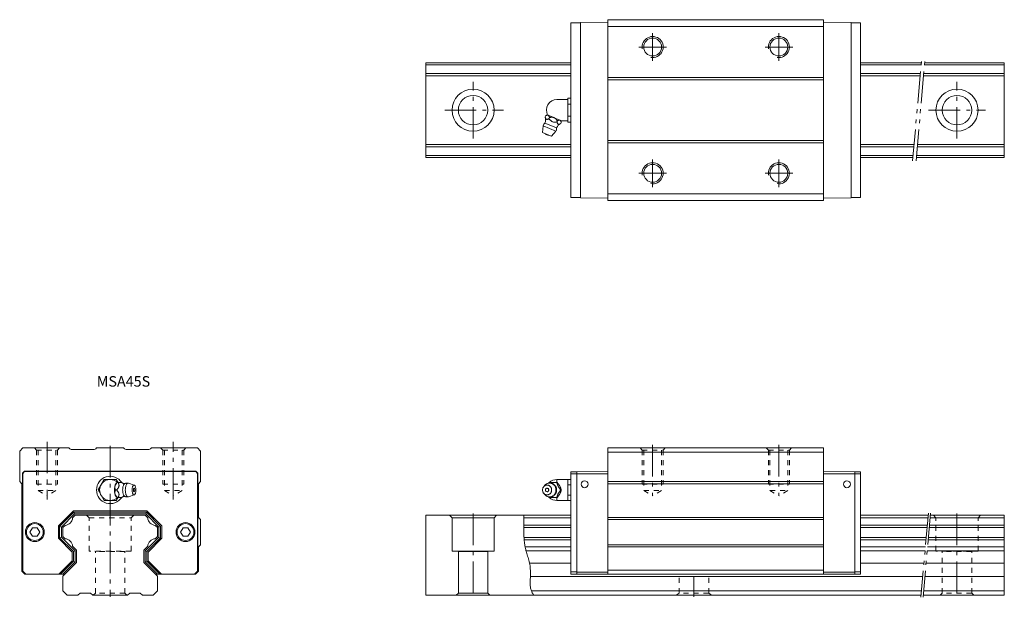
# Model space of a CAD drawing. Units: inches. Extents: x -43 to 425, y 5 to 279.
import ezdxf

# ---------------------------------------------------------------- set-up
doc = ezdxf.new("R2010")
doc.units = ezdxf.units.IN
for name, pattern in [('CENTER', [22.8, 15, -3, 1.8, -3]), ('DASHED', [4.8, 2.4, -2.4]), ('PHANTOM', [27.6, 15, -3, 1.8, -3, 1.8, -3])]:
    doc.linetypes.add(name, pattern=pattern)
doc.layers.add('Unnamed [1]', color=7, linetype='Continuous', lineweight=0)
doc.styles.add('CK_TEXT_STYLE_0035', font='txt', dxfattribs={"width": 0.5, "height": 5})

msp = doc.modelspace()

# ---------------------------------------------------------------- linework, layer by layer
at = {"layer": 'Unnamed [1]', "color": 4, "linetype": 'Continuous', "lineweight": 0}
for p, q in [((223.51, 277.88), (219.01, 277.88)), ((219.01, 194.88), (219.01, 277.88)), ((236.61, 278.16), (223.51, 278.02)), ((223.51, 194.74), (223.51, 278.02)), ((339.11, 279.38), (236.61, 279.38)), ((236.61, 193.38), (236.61, 279.38)), ((339.11, 276.17), (236.61, 276.17)), ((339.11, 193.38), (339.11, 279.38)), ((339.11, 278.16), (352.21, 278.02)), ((352.21, 194.74), (352.21, 278.02)), ((352.21, 277.88), (356.71, 277.88)), ((356.71, 194.88), (356.71, 277.88)), ((150, 258.88), (150, 213.88)), ((150, 258.88), (219.01, 258.88)), ((150, 257.91), (219.01, 257.91)), ((356.71, 258.88), (385.52, 258.88)), ((356.71, 257.91), (385.44, 257.91)), ((387.04, 257.91), (425, 257.91)), ((387.13, 258.88), (425, 258.88)), ((425, 258.88), (425, 213.88)), ((150, 253.74), (219.01, 253.74)), ((150, 252.77), (219.01, 252.77)), ((356.71, 253.74), (385.07, 253.74)), ((356.71, 252.77), (384.99, 252.77)), ((386.59, 252.77), (425, 252.77)), ((386.68, 253.74), (425, 253.74)), ((339.11, 251.93), (236.61, 251.93)), ((339.11, 250.81), (236.61, 250.81)), ((217.52, 241.38, 0), (212.36, 241.38, 0)), ((217.52, 242.15), (219.01, 242.15)), ((217.52, 242.15), (217.52, 230.61)), ((217.52, 239.27), (219.01, 239.27)), ((219.01, 242.15), (219.01, 230.61)), ((208.13, 234, -0.2), (207.73, 234.17, -0.2)), ((208.13, 234, -0.2), (208.21, 233.97, -0.2)), ((206.67, 230.28, -0.2), (209.44, 229.13, -0.2)), ((206.72, 233.13, -0.2), (206.95, 233.68, -0.2)), ((210.89, 232.86, -0.2), (208.21, 233.97, -0.2)), ((208.59, 232.36, -0.2), (208.82, 232.91, -0.2)), ((210.89, 232.86, -0.2), (211.04, 232.8, -0.2)), ((213.73, 231.68, -0.2), (211.04, 232.8, -0.2)), ((212.32, 230.81, -0.2), (212.55, 231.36, -0.2)), ((213.73, 231.68, -0.2), (213.81, 231.65, -0.2)), ((214.2, 231.49, -0.2), (213.81, 231.65, -0.2)), ((214.19, 230.04, -0.2), (214.42, 230.59, -0.2)), ((217.52, 231.38, 0), (214.22, 231.38, 0)), ((217.52, 233.49), (219.01, 233.49)), ((217.52, 230.61), (219.01, 230.61)), ((205.51, 225.78, -0.2), (205.82, 229.01, -0.2)), ((205.51, 225.78, -0.2), (207.68, 224.88, -0.2)), ((205.82, 229.01, -0.2), (208.86, 227.75, -0.2)), ((207.68, 224.88, -0.2), (209.85, 223.98, -0.2)), ((208.86, 227.75, -0.2), (211.91, 226.48, -0.2)), ((209.44, 229.13, -0.2), (212.21, 227.99, -0.2)), ((211.91, 226.48, -0.2), (209.85, 223.98, -0.2)), ((150, 219.99), (219.01, 219.99)), ((339.11, 221.95), (236.61, 221.95)), ((339.11, 220.83), (236.61, 220.83)), ((356.71, 219.99), (382.12, 219.99)), ((383.72, 219.99), (425, 219.99)), ((150, 219.02), (219.01, 219.02)), ((356.71, 219.02), (382.03, 219.02)), ((383.64, 219.02), (425, 219.02)), ((150, 214.85), (219.01, 214.85)), ((150, 213.88), (219.01, 213.88)), ((356.71, 214.85), (381.67, 214.85)), ((356.71, 213.88), (381.58, 213.88)), ((383.19, 213.88), (425, 213.88)), ((383.27, 214.85), (425, 214.85)), ((339.11, 196.59), (236.61, 196.59)), ((223.51, 194.88), (219.01, 194.88)), ((236.61, 194.6), (223.51, 194.74)), ((339.11, 193.38), (236.61, 193.38)), ((339.11, 194.6), (352.21, 194.74)), ((352.21, 194.88), (356.71, 194.88)), ((-43, 74.38), (-41.5, 75.88)), ((-41.5, 75.88), (-19.58, 75.88)), ((-19.58, 75.88), (-19.17, 75.47)), ((-18.46, 75.18), (-7.54, 75.18)), ((-6.42, 75.88), (-6.83, 75.47)), ((6.42, 75.88), (-6.42, 75.88)), ((6.42, 75.88), (6.83, 75.47)), ((18.46, 75.18), (7.54, 75.18)), ((19.58, 75.88), (19.17, 75.47)), ((41.5, 75.88), (19.58, 75.88)), ((43, 74.38), (41.5, 75.88)), ((339.11, 75.88), (236.61, 75.88)), ((236.61, 75.88), (236.61, 15.88)), ((339.11, 75.88), (339.11, 15.88)), ((-43, 74.38), (-43, 59.88)), ((43, 74.38), (43, 59.88)), ((339.11, 73.88), (236.61, 73.88)), ((-41.73, 63.85), (-40.77, 64.81)), ((-41.73, 63.85), (-41.73, 17.21)), ((-41.55, 63.78), (-40.7, 64.63)), ((-41.55, 63.78), (-41.55, 17.28)), ((-40.77, 64.81), (40.77, 64.81)), ((-40.7, 64.63), (40.7, 64.63)), ((-2.89, 60.87, -10.15), (-5.77, 55.88, -10.15)), ((2.9, 60.87, -10.16), (-2.89, 60.87, -10.16)), ((3.76, 59.37, -9.81), (2.9, 60.87, -10.16)), ((40.7, 64.63), (41.55, 63.78)), ((40.77, 64.81), (41.73, 63.85)), ((41.55, 63.78), (41.55, 17.28)), ((41.73, 63.85), (41.73, 17.21)), ((219.01, 60.88), (212.29, 60.88)), ((212.29, 60.88), (212.29, 59.37, 3.58)), ((217.52, 60.88), (217.52, 50.88)), ((219.01, 15.88), (219.01, 64.46)), ((221.81, 64.46), (219.01, 64.46)), ((221.81, 63.56), (219.01, 63.56)), ((219.01, 60.88), (219.01, 50.88)), ((236.61, 64.63), (221.81, 64.54)), ((221.81, 64.54), (221.81, 15.88)), ((236.61, 63.63), (221.81, 63.63)), ((339.11, 64.63), (353.91, 64.54)), ((339.11, 63.63), (353.91, 63.63)), ((353.91, 64.54), (353.91, 15.88)), ((353.91, 64.46), (356.71, 64.46)), ((353.91, 63.56), (356.71, 63.56)), ((356.71, 64.46), (356.71, 15.88)), ((-43, 59.88), (-42, 58.88)), ((-42, 58.88), (-42, 17.38)), ((2.22, 57.56), (2.25, 57.7)), ((3.22, 59.38), (3.31, 59.38)), ((3.87, 59.38), (3.31, 59.38)), ((3.87, 59.38), (5.51, 59.38)), ((8.64, 59.15), (11.45, 58.21)), ((43, 59.88), (42, 58.88)), ((42, 58.88), (42, 42.88)), ((206.07, 57.46, 10.72), (206.61, 58.1, 10.72)), ((208.59, 59.38, 10.72), (212.32, 59.38, 10.72)), ((212.32, 59.38, 10.72), (212.55, 59.38, 10.72)), ((213.73, 57.7, 10.72), (213.81, 57.56, 10.72)), ((219.01, 58.33, 4.36), (217.52, 58.33, 4.36)), ((339.11, 59.88), (236.61, 59.88)), ((339.11, 58.88), (236.61, 58.88)), ((-5.77, 55.88, -10.15), (-2.89, 50.88, -10.16)), ((2.25, 54.06), (2.22, 54.2)), ((3.09, 55.88), (2.54, 55.88)), ((2.89, 50.88, -10.15), (3.76, 52.39, -9.81)), ((3.31, 52.38), (3.22, 52.38)), ((3.87, 52.38), (3.31, 52.38)), ((5.5, 52.38), (3.87, 52.38)), ((11.45, 53.55), (8.64, 52.61)), ((205.71, 55.88, 10.72), (205.51, 55.88, 10.72)), ((206.61, 53.66, 10.72), (206.07, 54.3, 10.72)), ((212.32, 52.38, 10.72), (208.59, 52.38, 10.72)), ((212.29, 50.88), (212.29, 52.39, 3.58)), ((212.32, 52.38, 10.72), (212.55, 52.38, 10.72)), ((213.81, 54.2, 10.72), (213.73, 54.06, 10.72)), ((214.19, 55.88, 10.72), (214.42, 55.88, 10.72)), ((219.01, 53.41, 4.35), (217.52, 53.41, 4.35)), ((-2.89, 50.88, -10.16), (2.89, 50.88, -10.15)), ((219.01, 50.88), (212.29, 50.88)), ((-17.47, 45.98), (-24.6, 38.85)), ((-17.22, 45.38), (-24, 38.6)), ((-16.89, 44.58), (-23.2, 38.27)), ((-17.47, 45.98), (17.47, 45.98)), ((-17.22, 45.38), (17.22, 45.38)), ((-17.22, 45.38), (-16.89, 44.58)), ((-16.89, 44.58), (16.89, 44.58)), ((16.89, 44.58), (17.22, 45.38)), ((16.89, 44.58), (23.2, 38.27)), ((17.22, 45.38), (24, 38.6)), ((17.47, 45.98), (24.6, 38.85)), ((43, 41.88), (42, 42.88)), ((219.01, 43.88), (150, 43.88)), ((150, 5.88), (150, 43.88)), ((162.5, 42.68), (161.3, 43.88)), ((162.5, 42.68), (182.5, 42.68)), ((162.5, 26.88), (162.5, 42.68)), ((182.5, 42.68), (183.7, 43.88)), ((182.5, 26.88), (182.5, 42.68)), ((219.01, 42.57), (196.63, 42.57)), ((339.11, 42.88), (236.61, 42.88)), ((388.81, 43.88), (356.71, 43.88)), ((388.7, 42.57), (356.71, 42.57)), ((425, 42.57), (389.7, 42.57)), ((425, 43.88), (389.82, 43.88)), ((425, 5.88), (425, 43.88)), ((-36.95, 37.88), (-38.11, 35.88)), ((-34.65, 37.88), (-36.95, 37.88)), ((-33.49, 35.88), (-34.65, 37.88)), ((-24.6, 38.85), (-24.6, 32.91)), ((-24, 38.6), (-24, 33.16)), ((-23.2, 38.27), (-24, 38.6)), ((-23.2, 38.27), (-23.2, 33.49)), ((23.2, 38.27), (24, 38.6)), ((23.2, 38.27), (23.2, 33.49)), ((24, 38.6), (24, 33.16)), ((24.6, 38.85), (24.6, 32.91)), ((34.65, 37.88), (33.49, 35.88)), ((36.95, 37.88), (34.65, 37.88)), ((38.11, 35.88), (36.95, 37.88)), ((43, 41.88), (43, 29.88)), ((219.01, 37.98), (196.6, 37.98)), ((219.01, 39.09), (196.61, 39.09)), ((339.11, 41.88), (236.61, 41.88)), ((388.39, 39.09), (356.71, 39.09)), ((388.3, 37.98), (356.71, 37.98)), ((425, 37.98), (389.3, 37.98)), ((425, 39.09), (389.4, 39.09)), ((-38.11, 35.88), (-36.95, 33.88)), ((-36.95, 33.88), (-34.65, 33.88)), ((-34.65, 33.88), (-33.49, 35.88)), ((-18.1, 26.41), (-24.6, 32.91)), ((-23.2, 33.49), (-24, 33.16)), ((-17.5, 26.66), (-24, 33.16)), ((-16.7, 26.99), (-23.2, 33.49)), ((16.7, 26.99), (23.2, 33.49)), ((17.5, 26.66), (24, 33.16)), ((18.1, 26.41), (24.6, 32.91)), ((23.2, 33.49), (24, 33.16)), ((33.49, 35.88), (34.65, 33.88)), ((34.65, 33.88), (36.95, 33.88)), ((36.95, 33.88), (38.11, 35.88)), ((219.01, 33.38), (196.7, 33.38)), ((387.9, 33.38), (356.71, 33.38)), ((425, 33.38), (388.9, 33.38)), ((42, 28.88), (43, 29.88)), ((42, 28.88), (42, 17.38)), ((219.01, 32.27), (196.78, 32.27)), ((219.01, 28.79), (197.24, 28.79)), ((339.11, 29.88), (236.61, 29.88)), ((339.11, 28.88), (236.61, 28.88)), ((387.8, 32.27), (356.71, 32.27)), ((387.49, 28.79), (356.71, 28.79)), ((425, 28.79), (388.5, 28.79)), ((425, 32.27), (388.8, 32.27)), ((-18.1, 26.41), (-18.1, 22.25)), ((-16.7, 26.99), (-17.5, 26.66)), ((-17.5, 26.66), (-17.5, 22)), ((-16.7, 26.99), (-16.7, 21.67)), ((16.7, 26.99), (16.7, 21.67)), ((16.7, 26.99), (17.5, 26.66)), ((17.5, 26.66), (17.5, 22)), ((18.1, 26.41), (18.1, 22.25)), ((182.5, 26.88), (162.5, 26.88)), ((165.5, 26.58), (165.2, 26.88)), ((179.5, 26.58), (165.5, 26.58)), ((165.5, 6.88), (165.5, 26.58)), ((179.5, 26.58), (179.8, 26.88)), ((179.5, 6.88), (179.5, 26.58)), ((219.01, 26.98), (197.64, 26.98)), ((387.34, 26.98), (356.71, 26.98)), ((425, 26.98), (388.34, 26.98)), ((-18.1, 22.25), (-24.47, 15.88)), ((-17.5, 22), (-23.62, 15.88)), ((-16.7, 21.67), (-22.49, 15.88)), ((-16.7, 21.67), (-17.5, 22)), ((17.5, 22), (16.7, 21.67)), ((16.7, 21.67), (22.49, 15.88)), ((17.5, 22), (23.62, 15.88)), ((18.1, 22.25), (24.47, 15.88)), ((219.01, 21.18), (199.35, 21.18)), ((386.83, 21.18), (356.71, 21.18)), ((425, 21.18), (387.83, 21.18)), ((-42, 17.38), (-40.5, 15.88)), ((-41.73, 17.21), (-40.39, 15.88)), ((-41.55, 17.28), (-40.15, 15.88)), ((-40.5, 15.88), (-40.15, 15.88)), ((-40.15, 15.88), (-21.5, 15.88)), ((40.15, 15.88), (21.5, 15.88)), ((40.15, 15.88), (41.55, 17.28)), ((40.5, 15.88), (40.15, 15.88)), ((40.39, 15.88), (41.73, 17.21)), ((42, 17.38), (40.5, 15.88)), ((386.27, 14.78), (199.72, 14.78)), ((221.81, 16.95), (219.01, 16.95)), ((221.81, 15.88), (219.01, 15.88)), ((236.61, 16.88), (221.81, 16.88)), ((236.61, 15.88), (221.81, 15.88)), ((339.11, 17.73), (236.61, 17.73)), ((339.11, 15.88), (236.61, 15.88)), ((339.11, 16.88), (353.91, 16.88)), ((339.11, 15.88), (353.91, 15.88)), ((353.91, 16.95), (356.71, 16.95)), ((353.91, 15.88), (356.71, 15.88)), ((425, 14.78), (387.27, 14.78)), ((385.45, 5.88), (150, 5.88)), ((165.5, 6.88), (164.5, 5.88)), ((179.5, 6.88), (165.5, 6.88)), ((179.5, 6.88), (180.5, 5.88)), ((385.66, 7.88), (200.24, 7.88)), ((425, 5.88), (386.46, 5.88)), ((425, 7.88), (386.67, 7.88))]:
    msp.add_line(p, q, dxfattribs=at)
at = {"layer": 'Unnamed [1]', "color": 253, "linetype": 'CENTER', "lineweight": 0}
for p, q in [((257.86, 259.82), (257.86, 272.94)), ((317.86, 259.82), (317.86, 272.94)), ((251.3, 266.38), (264.41, 266.38)), ((311.3, 266.38), (324.41, 266.38)), ((172.5, 222.88), (172.5, 249.88)), ((402.5, 222.88), (402.5, 249.88)), ((159, 236.38), (187, 236.38)), ((389, 236.38), (416, 236.38)), ((257.86, 199.82), (257.86, 212.94)), ((317.86, 199.82), (317.86, 212.94)), ((251.3, 206.38), (264.41, 206.38)), ((311.3, 206.38), (324.41, 206.38)), ((-30, 78.8), (-30, 51.29)), ((0, 76.88), (0, 5.08)), ((30, 51.29), (30, 78.8)), ((257.86, 77.28), (257.86, 53.45)), ((317.86, 77.28), (317.86, 53.45)), ((172.5, 44.68), (172.5, 5.08)), ((402.5, 44.68), (402.5, 5.08)), ((277.5, 14.78), (277.5, 5.08))]:
    msp.add_line(p, q, dxfattribs=at)
at = {"layer": 'Unnamed [1]', "color": 253, "linetype": 'PHANTOM', "lineweight": 0}
for p, q in [((381.44, 212.28), (385.66, 260.49)), ((381.44, 212.27), (385.66, 260.48)), ((383.05, 212.28), (387.27, 260.48)), ((388.9, 44.88), (385.37, 4.88)), ((389.91, 44.88), (386.37, 4.88))]:
    msp.add_line(p, q, dxfattribs=at)
at = {"layer": 'Unnamed [1]', "color": 253, "linetype": 'DASHED', "lineweight": 0}
for p, q in [((-36, 75.88), (-35, 74.88)), ((-25, 74.88), (-24, 75.88)), ((24, 75.88), (25, 74.88)), ((35, 74.88), (36, 75.88)), ((251.86, 75.88), (252.86, 74.88)), ((262.86, 74.88), (263.86, 75.88)), ((311.86, 75.88), (312.86, 74.88)), ((322.86, 74.88), (323.86, 75.88)), ((-35, 74.88), (-35, 58.58)), ((-35, 74.88), (-25, 74.88)), ((-34.25, 74.88), (-34.25, 55.58)), ((-25.75, 74.88), (-25.75, 55.58)), ((-25, 74.88), (-25, 58.58)), ((25, 74.88), (25, 58.58)), ((25, 74.88), (35, 74.88)), ((25.75, 74.88), (25.75, 55.58)), ((34.25, 74.88), (34.25, 55.58)), ((35, 74.88), (35, 58.58)), ((252.86, 74.88), (252.86, 58.58)), ((252.86, 74.88), (262.86, 74.88)), ((253.61, 74.88), (253.61, 55.58)), ((262.11, 74.88), (262.11, 55.58)), ((262.86, 74.88), (262.86, 58.58)), ((312.86, 74.88), (312.86, 58.58)), ((312.86, 74.88), (322.86, 74.88)), ((313.61, 74.88), (313.61, 55.58)), ((322.11, 74.88), (322.11, 55.58)), ((322.86, 74.88), (322.86, 58.58)), ((-35, 58.58), (-25, 58.58)), ((25, 58.58), (35, 58.58)), ((252.86, 58.58), (262.86, 58.58)), ((312.86, 58.58), (322.86, 58.58)), ((-34.25, 55.58), (-25.75, 55.58)), ((-34.25, 55.58), (-30, 53.13)), ((-25.75, 55.58), (-30, 53.13)), ((25.75, 55.58), (30, 53.13)), ((25.75, 55.58), (34.25, 55.58)), ((34.25, 55.58), (30, 53.13)), ((253.61, 55.58), (257.86, 53.13)), ((253.61, 55.58), (262.11, 55.58)), ((262.11, 55.58), (257.86, 53.13)), ((313.61, 55.58), (317.86, 53.13)), ((313.61, 55.58), (322.11, 55.58)), ((322.11, 55.58), (317.86, 53.13)), ((-11.2, 43.88), (-10, 42.68)), ((-10, 26.88), (-10, 42.68)), ((-10, 42.68), (10, 42.68)), ((11.2, 43.88), (10, 42.68)), ((10, 26.88), (10, 42.68)), ((392.5, 42.68), (391.3, 43.88)), ((392.5, 42.68), (412.5, 42.68)), ((392.5, 26.88), (392.5, 42.68)), ((412.5, 42.68), (413.7, 43.88)), ((412.5, 26.88), (412.5, 42.68)), ((10, 26.88), (-10, 26.88)), ((-7, 26.58), (-7.3, 26.88)), ((-7, 6.88), (-7, 26.58)), ((7, 26.58), (-7, 26.58)), ((7, 26.58), (7.3, 26.88)), ((7, 6.88), (7, 26.58)), ((412.5, 26.88), (392.5, 26.88)), ((395.5, 26.58), (395.2, 26.88)), ((409.5, 26.58), (395.5, 26.58)), ((395.5, 6.88), (395.5, 26.58)), ((409.5, 26.58), (409.8, 26.88)), ((409.5, 6.88), (409.5, 26.58)), ((270.5, 6.88), (270.5, 14.78)), ((284.5, 6.88), (284.5, 14.78)), ((-8, 5.88), (-7, 6.88)), ((7, 6.88), (-7, 6.88)), ((8, 5.88), (7, 6.88)), ((270.5, 6.88), (269.1, 5.88)), ((284.5, 6.88), (270.5, 6.88)), ((284.5, 6.88), (285.9, 5.88)), ((395.5, 6.88), (394.5, 5.88)), ((409.5, 6.88), (395.5, 6.88)), ((409.5, 6.88), (410.5, 5.88))]:
    msp.add_line(p, q, dxfattribs=at)
at = {"layer": 'Unnamed [1]', "color": 4, "linetype": 'Continuous', "lineweight": 0, "extrusion": (5.84618e-06, 0, 1)}
for p, q in [((-16.6, 43.88, 0), (-17.84, 42.64, 0)), ((-21.46, 39.02, 0), (-22.5, 37.98, 0)), ((-22.5, 37.98, 0), (-22.5, 33.78, 0)), ((-21.46, 32.74, 0), (-22.5, 33.78, 0))]:
    msp.add_line(p, q, dxfattribs=at)
at = {"layer": 'Unnamed [1]', "color": 4, "linetype": 'Continuous', "lineweight": 0, "extrusion": (2.92346e-06, 0, 1)}
for p, q in [((-16.6, 43.88, 0), (16.6, 43.88, 0)), ((-16, 27.28, 0), (-17.84, 29.12, 0)), ((16, 27.28, 0), (17.84, 29.12, 0)), ((-16, 27.28, 0), (-16, 21.38, 0)), ((16, 27.28, 0), (16, 21.38, 0)), ((-16, 21.38, 0), (-22.5, 14.88, 0)), ((-20.5, 5.88, 0), (-15.3, 5.88, 0)), ((-14.3, 6.88, 0), (-15.3, 5.88, 0)), ((9.3, 6.88, 0), (8.3, 5.88, 0)), ((14.3, 6.88, 0), (15.3, 5.88, 0))]:
    msp.add_line(p, q, dxfattribs=at)
at = {"layer": 'Unnamed [1]', "color": 4, "linetype": 'Continuous', "lineweight": 0, "extrusion": (5.84618e-06, 1.46173e-06, 1)}
for p, q in [((16.6, 43.88, 0), (17.84, 42.64, 0)), ((21.46, 39.02, 0), (22.5, 37.98, 0)), ((22.5, 37.98, 0), (22.5, 33.78, 0)), ((21.46, 32.74, 0), (22.5, 33.78, 0))]:
    msp.add_line(p, q, dxfattribs=at)
at = {"layer": 'Unnamed [1]', "color": 4, "linetype": 'Continuous', "lineweight": 0, "extrusion": (1.46173e-06, 0, 1)}
for p, q in [((16, 21.38, 0), (22.5, 14.88, 0)), ((-22.5, 7.88, 0), (-22.5, 14.88, 0)), ((22.5, 7.88, 0), (22.5, 14.88, 0)), ((-22.5, 7.88, 0), (-20.5, 5.88, 0)), ((-14.3, 6.88, 0), (-9.3, 6.88, 0)), ((-9.3, 6.88, 0), (-8.3, 5.88, 0)), ((-8.3, 5.88, 0), (8.3, 5.88, 0)), ((14.3, 6.88, 0), (9.3, 6.88, 0)), ((20.5, 5.88, 0), (15.3, 5.88, 0)), ((20.5, 5.88, 0), (22.5, 7.88, 0))]:
    msp.add_line(p, q, dxfattribs=at)
at = {"layer": 'Unnamed [1]', "color": 4, "linetype": 'Continuous', "lineweight": 0}
for points, elevation in [([(208.13, 234), (208.1, 234.01), (208.07, 234.02), (208.03, 234.03), (208, 234.03), (207.97, 234.03), (207.93, 234.03), (207.89, 234.03), (207.86, 234.02), (207.82, 234.02), (207.73, 234), (207.63, 233.97), (207.54, 233.94), (207.44, 233.9), (207.34, 233.86), (207.24, 233.82), (207.15, 233.78), (207.05, 233.73), (206.95, 233.68)], -0.2), ([(210.89, 232.86), (210.83, 232.88), (210.77, 232.9), (210.71, 232.92), (210.64, 232.93), (210.58, 232.95), (210.51, 232.96), (210.45, 232.97), (210.38, 232.98), (210.32, 232.98), (210.15, 233), (209.98, 233), (209.82, 233), (209.65, 232.99), (209.48, 232.98), (209.32, 232.96), (209.15, 232.95), (208.98, 232.93), (208.82, 232.91)], -0.2), ([(212.55, 231.36), (212.46, 231.48), (212.37, 231.59), (212.28, 231.7), (212.19, 231.81), (212.09, 231.92), (212, 232.03), (211.9, 232.13), (211.8, 232.24), (211.7, 232.34), (211.63, 232.4), (211.57, 232.45), (211.5, 232.51), (211.43, 232.56), (211.37, 232.61), (211.29, 232.66), (211.22, 232.7), (211.15, 232.75), (211.07, 232.79), (211.07, 232.79), (211.06, 232.79), (211.06, 232.79), (211.06, 232.79), (211.06, 232.79), (211.05, 232.79), (211.05, 232.8), (211.05, 232.8), (211.04, 232.8)], -0.2), ([(213.73, 231.68), (213.68, 231.7), (213.62, 231.71), (213.56, 231.71), (213.49, 231.71), (213.43, 231.7), (213.37, 231.69), (213.3, 231.67), (213.23, 231.65), (213.17, 231.63), (213.1, 231.6), (213.03, 231.58), (212.96, 231.55), (212.89, 231.52), (212.82, 231.49), (212.76, 231.46), (212.69, 231.43), (212.62, 231.4), (212.55, 231.36)], -0.2), ([(206.61, 58.1), (206.99, 58.49), (207.19, 58.64), (207.44, 58.8), (207.65, 58.91), (207.88, 59), (208.14, 59.08), (208.38, 59.14), (208.59, 59.17), (208.86, 59.18)], 10.72), ([(208.4, 59.14), (208.42, 59.16), (208.44, 59.19), (208.46, 59.22), (208.48, 59.25), (208.5, 59.27), (208.52, 59.3), (208.54, 59.33), (208.57, 59.35), (208.59, 59.38)], 10.72), ([(208.4, 59.15), (208.43, 59.15), (208.46, 59.16), (208.49, 59.16), (208.52, 59.17), (208.54, 59.17), (208.57, 59.17), (208.6, 59.18), (208.63, 59.18), (208.66, 59.18), (208.72, 59.19), (208.77, 59.19), (208.82, 59.19), (208.87, 59.2), (208.92, 59.2), (208.98, 59.2), (209.03, 59.2), (209.08, 59.2), (209.13, 59.19), (209.18, 59.19), (209.24, 59.19), (209.29, 59.18), (209.34, 59.18), (209.39, 59.17), (209.44, 59.16), (209.49, 59.16), (209.54, 59.15), (209.59, 59.14), (209.64, 59.13), (209.69, 59.12), (209.74, 59.1), (209.79, 59.09), (209.84, 59.08), (209.89, 59.06), (209.94, 59.05), (209.99, 59.03), (210.04, 59.02), (210.09, 59), (210.14, 58.98), (210.19, 58.96), (210.23, 58.94), (210.28, 58.92), (210.33, 58.9), (210.37, 58.88), (210.42, 58.85), (210.47, 58.83), (210.51, 58.81), (210.56, 58.78), (210.6, 58.76), (210.64, 58.73), (210.69, 58.7), (210.73, 58.67), (210.77, 58.65), (210.82, 58.62), (210.86, 58.59), (210.9, 58.56), (210.94, 58.52), (210.98, 58.49), (211.02, 58.46), (211.06, 58.43), (211.1, 58.39), (211.14, 58.36), (211.18, 58.32), (211.21, 58.29), (211.25, 58.25), (211.29, 58.22), (211.32, 58.18), (211.36, 58.14), (211.39, 58.1), (211.43, 58.06), (211.46, 58.02), (211.49, 57.98), (211.52, 57.94), (211.56, 57.9), (211.59, 57.86), (211.62, 57.82), (211.65, 57.78), (211.68, 57.73), (211.7, 57.69), (211.73, 57.65), (211.76, 57.6), (211.78, 57.56), (211.81, 57.51), (211.83, 57.46), (211.86, 57.42), (211.88, 57.37), (211.9, 57.32), (211.93, 57.28), (211.95, 57.23), (211.97, 57.18), (211.99, 57.13), (212.01, 57.08), (212.03, 57.04), (212.04, 56.99), (212.06, 56.94), (212.08, 56.89), (212.09, 56.84), (212.11, 56.79), (212.12, 56.74), (212.13, 56.68), (212.14, 56.63), (212.16, 56.58), (212.17, 56.53), (212.18, 56.48), (212.18, 56.43), (212.19, 56.37), (212.2, 56.32), (212.21, 56.27), (212.21, 56.22), (212.22, 56.18), (212.22, 56.14), (212.22, 56.1), (212.22, 56.07), (212.23, 56.03), (212.23, 55.99), (212.23, 55.96), (212.23, 55.92), (212.23, 55.88)], 10.72), ([(212.32, 59.38), (212.35, 59.27), (212.38, 59.16), (212.42, 59.05), (212.45, 58.94), (212.48, 58.83), (212.52, 58.72), (212.56, 58.61), (212.59, 58.49), (212.64, 58.38), (212.66, 58.31), (212.69, 58.23), (212.72, 58.16), (212.75, 58.09), (212.78, 58.02), (212.81, 57.95), (212.84, 57.87), (212.88, 57.8), (212.92, 57.72), (212.96, 57.65), (213, 57.57), (213.04, 57.5), (213.08, 57.42), (213.13, 57.35), (213.17, 57.27), (213.22, 57.2), (213.27, 57.13), (213.31, 57.06), (213.41, 56.92), (213.5, 56.78), (213.6, 56.65), (213.69, 56.52), (213.79, 56.39), (213.89, 56.26), (213.99, 56.13), (214.09, 56.01), (214.19, 55.88)], 10.72), ([(208.59, 52.38), (208.57, 52.41), (208.55, 52.43), (208.53, 52.46), (208.5, 52.49), (208.48, 52.51), (208.46, 52.54), (208.44, 52.56), (208.42, 52.59), (208.4, 52.62)], 10.72), ([(214.19, 55.88), (214.1, 55.77), (214.02, 55.66), (213.93, 55.55), (213.85, 55.44), (213.76, 55.33), (213.68, 55.22), (213.6, 55.11), (213.51, 54.99), (213.43, 54.88), (213.38, 54.81), (213.33, 54.73), (213.29, 54.66), (213.24, 54.59), (213.19, 54.52), (213.15, 54.45), (213.1, 54.37), (213.06, 54.3), (213.02, 54.22), (212.98, 54.15), (212.94, 54.07), (212.9, 54), (212.86, 53.92), (212.83, 53.85), (212.79, 53.77), (212.76, 53.7), (212.73, 53.63), (212.7, 53.56), (212.65, 53.42), (212.6, 53.28), (212.55, 53.15), (212.51, 53.02), (212.47, 52.89), (212.43, 52.76), (212.39, 52.63), (212.36, 52.51), (212.32, 52.38)], 10.72)]:
    msp.add_lwpolyline(points, dxfattribs=dict(at, elevation=elevation))
at = {"layer": 'Unnamed [1]', "color": 4, "linetype": 'Continuous', "lineweight": 0, "extrusion": (0, 0, -1)}
for points, elevation in [([(-206.72, 233.13), (-206.75, 233.04), (-206.78, 232.95), (-206.82, 232.87), (-206.85, 232.78), (-206.88, 232.69), (-206.92, 232.61), (-206.96, 232.53), (-206.99, 232.45), (-207.04, 232.38), (-207.06, 232.33), (-207.09, 232.29), (-207.12, 232.25), (-207.15, 232.22), (-207.18, 232.18), (-207.21, 232.15), (-207.24, 232.12), (-207.28, 232.09), (-207.32, 232.07), (-207.36, 232.05), (-207.4, 232.04), (-207.44, 232.03), (-207.48, 232.02), (-207.53, 232.01), (-207.57, 232.01), (-207.62, 232.01), (-207.66, 232.01), (-207.71, 232.02), (-207.81, 232.04), (-207.9, 232.07), (-208, 232.1), (-208.09, 232.13), (-208.19, 232.17), (-208.29, 232.22), (-208.39, 232.26), (-208.49, 232.31), (-208.59, 232.36)], 0.2), ([(-208.82, 232.91), (-208.78, 233), (-208.75, 233.09), (-208.72, 233.17), (-208.69, 233.26), (-208.65, 233.35), (-208.62, 233.43), (-208.58, 233.51), (-208.54, 233.59), (-208.5, 233.66), (-208.47, 233.71), (-208.45, 233.75), (-208.42, 233.79), (-208.39, 233.82), (-208.36, 233.86), (-208.32, 233.89), (-208.29, 233.92), (-208.26, 233.94), (-208.22, 233.97), (-208.22, 233.97), (-208.22, 233.97), (-208.21, 233.97), (-208.21, 233.97), (-208.21, 233.97), (-208.21, 233.97), (-208.21, 233.97), (-208.21, 233.97), (-208.21, 233.97)], 0.2), ([(-208.59, 232.36), (-208.74, 232.16), (-208.9, 231.97), (-209.06, 231.78), (-209.23, 231.59), (-209.4, 231.41), (-209.59, 231.25), (-209.78, 231.1), (-209.98, 230.98), (-210.2, 230.88), (-210.42, 230.8), (-210.66, 230.75), (-210.89, 230.72), (-211.12, 230.71), (-211.36, 230.72), (-211.6, 230.73), (-211.84, 230.76), (-212.08, 230.78), (-212.32, 230.81)], 0.2), ([(-212.32, 230.81), (-212.35, 230.72), (-212.38, 230.63), (-212.42, 230.55), (-212.45, 230.46), (-212.48, 230.37), (-212.52, 230.29), (-212.56, 230.21), (-212.59, 230.13), (-212.64, 230.06), (-212.66, 230.01), (-212.69, 229.97), (-212.72, 229.93), (-212.75, 229.9), (-212.78, 229.86), (-212.81, 229.83), (-212.84, 229.8), (-212.88, 229.77), (-212.92, 229.75), (-212.96, 229.73), (-213, 229.72), (-213.04, 229.71), (-213.08, 229.7), (-213.13, 229.69), (-213.17, 229.69), (-213.22, 229.69), (-213.27, 229.69), (-213.31, 229.7), (-213.41, 229.72), (-213.5, 229.75), (-213.6, 229.78), (-213.69, 229.81), (-213.79, 229.86), (-213.89, 229.9), (-213.99, 229.94), (-214.09, 229.99), (-214.19, 230.04)], 0.2), ([(-214.42, 230.59), (-214.39, 230.66), (-214.36, 230.73), (-214.34, 230.8), (-214.31, 230.87), (-214.29, 230.94), (-214.26, 231.01), (-214.23, 231.08), (-214.2, 231.15), (-214.17, 231.21), (-214.14, 231.27), (-214.1, 231.34), (-214.07, 231.39), (-214.03, 231.45), (-213.99, 231.5), (-213.95, 231.55), (-213.91, 231.59), (-213.86, 231.62), (-213.81, 231.65)], 0.2), ([(-207.68, 53.53), (-207.29, 53.57), (-207.09, 53.62), (-206.89, 53.69), (-206.69, 53.79), (-206.5, 53.91), (-206.32, 54.05), (-206.15, 54.21), (-206, 54.39), (-205.86, 54.59), (-205.75, 54.8), (-205.66, 55.01), (-205.59, 55.23), (-205.53, 55.52), (-205.51, 55.8), (-205.51, 56.07), (-205.55, 56.32), (-205.6, 56.55), (-205.69, 56.83), (-205.8, 57.06), (-205.92, 57.26), (-206.09, 57.48), (-206.25, 57.65), (-206.4, 57.78), (-206.58, 57.91), (-206.79, 58.03), (-206.97, 58.1), (-207.15, 58.16), (-207.33, 58.2), (-207.53, 58.22), (-207.68, 58.23), (-207.68, 58.23), (-208.07, 58.19), (-208.27, 58.14), (-208.47, 58.07), (-208.67, 57.97), (-208.86, 57.85), (-209.04, 57.71), (-209.21, 57.55), (-209.36, 57.37), (-209.49, 57.17), (-209.61, 56.96), (-209.7, 56.75), (-209.76, 56.53), (-209.82, 56.24), (-209.85, 55.96), (-209.84, 55.69), (-209.81, 55.44), (-209.76, 55.21), (-209.67, 54.93), (-209.56, 54.7), (-209.44, 54.5), (-209.27, 54.28), (-209.11, 54.11), (-208.96, 53.98), (-208.78, 53.85), (-208.56, 53.73), (-208.39, 53.66), (-208.21, 53.6), (-208.03, 53.56), (-207.83, 53.54), (-207.68, 53.53)], -10.72), ([(-208.86, 59.18), (-209.41, 59.13), (-209.62, 59.08), (-209.83, 59.01), (-210.04, 58.92), (-210.25, 58.82), (-210.45, 58.7), (-210.65, 58.56), (-210.83, 58.4), (-211.01, 58.23), (-211.17, 58.04), (-211.32, 57.84), (-211.49, 57.56), (-211.63, 57.26), (-211.75, 56.96), (-211.83, 56.65), (-211.88, 56.35), (-211.91, 56.05), (-211.91, 55.77), (-211.89, 55.5), (-211.84, 55.15), (-211.76, 54.84), (-211.66, 54.56), (-211.55, 54.31), (-211.38, 54.02), (-211.21, 53.77), (-211.04, 53.57), (-210.82, 53.34), (-210.61, 53.17), (-210.42, 53.04), (-210.19, 52.91), (-209.93, 52.79), (-209.73, 52.71), (-209.51, 52.65), (-209.29, 52.61), (-209.04, 52.59), (-208.86, 52.58), (-208.86, 52.58), (-208.36, 52.62), (-208.14, 52.67), (-207.88, 52.76), (-207.65, 52.85), (-207.4, 52.99), (-207.21, 53.11), (-207.01, 53.26), (-206.78, 53.47), (-206.61, 53.66)], -10.72), ([(-207.68, 55.05), (-207.43, 55.1), (-207.3, 55.16), (-207.18, 55.25), (-207.08, 55.36), (-207, 55.49), (-206.95, 55.62), (-206.92, 55.76), (-206.91, 55.94), (-206.94, 56.1), (-206.98, 56.23), (-207.06, 56.37), (-207.14, 56.47), (-207.24, 56.56), (-207.35, 56.63), (-207.46, 56.68), (-207.59, 56.7), (-207.68, 56.71), (-207.68, 56.71), (-207.93, 56.66), (-208.06, 56.6), (-208.17, 56.51), (-208.27, 56.4), (-208.35, 56.27), (-208.41, 56.14), (-208.44, 56), (-208.44, 55.82), (-208.42, 55.66), (-208.37, 55.53), (-208.3, 55.39), (-208.22, 55.29), (-208.12, 55.2), (-208.01, 55.13), (-207.89, 55.08), (-207.77, 55.06), (-207.68, 55.05)], -10.72), ([(-213.73, 57.7), (-213.68, 57.8), (-213.62, 57.9), (-213.56, 58), (-213.49, 58.1), (-213.43, 58.19), (-213.37, 58.29), (-213.3, 58.38), (-213.23, 58.48), (-213.17, 58.57), (-213.1, 58.66), (-213.03, 58.75), (-212.96, 58.84), (-212.89, 58.93), (-212.82, 59.02), (-212.76, 59.11), (-212.69, 59.2), (-212.62, 59.29), (-212.55, 59.38)], -10.72), ([(-214.42, 55.88), (-214.39, 55.97), (-214.36, 56.06), (-214.34, 56.15), (-214.31, 56.23), (-214.29, 56.32), (-214.26, 56.41), (-214.23, 56.5), (-214.2, 56.6), (-214.17, 56.69), (-214.14, 56.78), (-214.1, 56.87), (-214.07, 56.97), (-214.03, 57.06), (-213.99, 57.16), (-213.95, 57.26), (-213.91, 57.36), (-213.86, 57.46), (-213.81, 57.56)], -10.72), ([(-208.09, 52.68), (-208.08, 52.69), (-208.06, 52.69), (-208.05, 52.7), (-208.04, 52.7), (-208.03, 52.7), (-208.02, 52.71), (-208.01, 52.71), (-208, 52.71), (-207.99, 52.72), (-207.99, 52.72), (-207.98, 52.72), (-207.98, 52.72), (-207.98, 52.72), (-207.98, 52.72), (-207.98, 52.72), (-207.97, 52.73), (-207.97, 52.73), (-207.97, 52.73)], -10.72), ([(-212.23, 55.88), (-212.23, 55.83), (-212.23, 55.78), (-212.23, 55.73), (-212.22, 55.68), (-212.22, 55.63), (-212.22, 55.58), (-212.21, 55.53), (-212.2, 55.48), (-212.2, 55.43), (-212.19, 55.37), (-212.18, 55.32), (-212.17, 55.27), (-212.16, 55.22), (-212.15, 55.16), (-212.14, 55.11), (-212.13, 55.06), (-212.11, 55.01), (-212.1, 54.96), (-212.09, 54.9), (-212.07, 54.85), (-212.05, 54.8), (-212.04, 54.75), (-212.02, 54.7), (-212, 54.65), (-211.98, 54.6), (-211.96, 54.55), (-211.94, 54.5), (-211.91, 54.45), (-211.89, 54.41), (-211.87, 54.36), (-211.84, 54.31), (-211.82, 54.26), (-211.79, 54.22), (-211.76, 54.17), (-211.74, 54.12), (-211.71, 54.08), (-211.68, 54.03), (-211.65, 53.99), (-211.62, 53.94), (-211.59, 53.9), (-211.56, 53.86), (-211.52, 53.81), (-211.49, 53.77), (-211.46, 53.73), (-211.42, 53.69), (-211.39, 53.65), (-211.35, 53.61), (-211.31, 53.57), (-211.28, 53.53), (-211.24, 53.5), (-211.2, 53.46), (-211.16, 53.42), (-211.12, 53.39), (-211.08, 53.35), (-211.04, 53.32), (-211, 53.28), (-210.96, 53.25), (-210.92, 53.22), (-210.87, 53.18), (-210.83, 53.15), (-210.79, 53.12), (-210.74, 53.09), (-210.7, 53.06), (-210.65, 53.04), (-210.61, 53.01), (-210.56, 52.98), (-210.52, 52.96), (-210.47, 52.93), (-210.42, 52.91), (-210.37, 52.88), (-210.33, 52.86), (-210.28, 52.84), (-210.23, 52.82), (-210.18, 52.8), (-210.13, 52.78), (-210.08, 52.76), (-210.03, 52.74), (-209.98, 52.72), (-209.93, 52.71), (-209.88, 52.69), (-209.83, 52.68), (-209.78, 52.67), (-209.73, 52.65), (-209.68, 52.64), (-209.63, 52.63), (-209.58, 52.62), (-209.53, 52.61), (-209.47, 52.6), (-209.42, 52.59), (-209.37, 52.59), (-209.32, 52.58), (-209.27, 52.58), (-209.22, 52.57), (-209.16, 52.57), (-209.11, 52.56), (-209.06, 52.56), (-209.01, 52.56), (-208.96, 52.56), (-208.9, 52.56), (-208.85, 52.56), (-208.8, 52.57), (-208.75, 52.57), (-208.7, 52.58), (-208.65, 52.58), (-208.59, 52.59), (-208.54, 52.59), (-208.49, 52.6), (-208.44, 52.61), (-208.41, 52.61), (-208.38, 52.62), (-208.35, 52.62), (-208.32, 52.63), (-208.29, 52.63), (-208.26, 52.64), (-208.23, 52.65), (-208.2, 52.65), (-208.17, 52.66)], -10.72), ([(-212.55, 52.38), (-212.63, 52.49), (-212.72, 52.6), (-212.8, 52.71), (-212.89, 52.82), (-212.97, 52.93), (-213.06, 53.04), (-213.14, 53.15), (-213.22, 53.27), (-213.31, 53.38), (-213.35, 53.45), (-213.4, 53.53), (-213.45, 53.6), (-213.5, 53.67), (-213.54, 53.74), (-213.59, 53.81), (-213.63, 53.89), (-213.68, 53.96), (-213.72, 54.04), (-213.72, 54.04), (-213.72, 54.04), (-213.72, 54.04), (-213.72, 54.05), (-213.73, 54.05), (-213.73, 54.05), (-213.73, 54.05), (-213.73, 54.06), (-213.73, 54.06)], -10.72), ([(-213.81, 54.2), (-213.84, 54.26), (-213.86, 54.31), (-213.89, 54.37), (-213.92, 54.43), (-213.94, 54.48), (-213.97, 54.54), (-213.99, 54.59), (-214.01, 54.65), (-214.04, 54.7), (-214.09, 54.84), (-214.14, 54.98), (-214.18, 55.11), (-214.22, 55.24), (-214.27, 55.37), (-214.3, 55.5), (-214.34, 55.63), (-214.38, 55.75), (-214.42, 55.88)], -10.72)]:
    msp.add_lwpolyline(points, dxfattribs=dict(at, elevation=elevation))
at = {"layer": 'Unnamed [1]', "color": 4, "linetype": 'Continuous', "lineweight": 0}
for points in [[(2.22, 57.56), (2.18, 57.35), (2.15, 57.15), (2.12, 56.95), (2.1, 56.76), (2.08, 56.57), (2.07, 56.39), (2.06, 56.21), (2.06, 56.04), (2.05, 55.88), (2.05, 55.88), (2.06, 55.72), (2.06, 55.55), (2.07, 55.37), (2.08, 55.19), (2.1, 55), (2.12, 54.81), (2.15, 54.61), (2.18, 54.41), (2.22, 54.2)], [(2.22, 57.56), (2.21, 57.5), (2.2, 57.45), (2.2, 57.39), (2.2, 57.33), (2.19, 57.28), (2.19, 57.22), (2.2, 57.17), (2.2, 57.11), (2.21, 57.06), (2.22, 56.92), (2.25, 56.78), (2.28, 56.65), (2.32, 56.52), (2.36, 56.39), (2.4, 56.26), (2.45, 56.13), (2.49, 56.01), (2.54, 55.88)], [(3.31, 59.38), (3.23, 59.27), (3.14, 59.16), (3.05, 59.05), (2.96, 58.94), (2.88, 58.83), (2.79, 58.72), (2.71, 58.61), (2.64, 58.49), (2.56, 58.38), (2.52, 58.31), (2.48, 58.23), (2.44, 58.16), (2.4, 58.09), (2.37, 58.02), (2.33, 57.95), (2.31, 57.87), (2.28, 57.8), (2.26, 57.72), (2.26, 57.72), (2.26, 57.72), (2.25, 57.72), (2.25, 57.71), (2.25, 57.71), (2.25, 57.71), (2.25, 57.71), (2.25, 57.7), (2.25, 57.7)], [(3.09, 59.29), (2.96, 59.19), (2.84, 59.07), (2.73, 58.92), (2.63, 58.75), (2.53, 58.56), (2.45, 58.36), (2.37, 58.14), (2.31, 57.92), (2.25, 57.7)], [(6.82, 58.79), (6.62, 58.61), (6.5, 58.46), (6.41, 58.29), (6.3, 58.06), (6.2, 57.77), (6.1, 57.41), (6.03, 57.01), (5.98, 56.63), (5.95, 56.29), (5.94, 55.98), (5.94, 55.88), (5.94, 55.88), (5.96, 55.34), (5.99, 54.99), (6.06, 54.58), (6.13, 54.23), (6.21, 53.94), (6.32, 53.65), (6.42, 53.44), (6.54, 53.25), (6.65, 53.11), (6.77, 53), (6.82, 52.97)], [(6.81, 58.79), (6.82, 58.79), (6.82, 58.8), (6.83, 58.8), (6.83, 58.8), (6.84, 58.8), (6.84, 58.81), (6.85, 58.81), (6.85, 58.81), (6.85, 58.82), (6.89, 58.84), (6.93, 58.86), (6.97, 58.89), (7, 58.91), (7.04, 58.93), (7.08, 58.94), (7.12, 58.96), (7.16, 58.98), (7.2, 59), (7.25, 59.01), (7.29, 59.03), (7.33, 59.04), (7.37, 59.06), (7.41, 59.07), (7.45, 59.09), (7.49, 59.1), (7.54, 59.11), (7.58, 59.12), (7.62, 59.13), (7.67, 59.14), (7.71, 59.15), (7.75, 59.16), (7.79, 59.16), (7.84, 59.17), (7.88, 59.18), (7.93, 59.18), (7.97, 59.19), (8.02, 59.19), (8.07, 59.2), (8.11, 59.2), (8.16, 59.2), (8.21, 59.2), (8.26, 59.2), (8.3, 59.2), (8.35, 59.19), (8.4, 59.19), (8.41, 59.19), (8.43, 59.19), (8.45, 59.18), (8.46, 59.18), (8.48, 59.18), (8.5, 59.18), (8.51, 59.17), (8.53, 59.17), (8.54, 59.17)], [(8.48, 59.18), (8.27, 59.14), (8.14, 59.06), (8.03, 58.97), (7.93, 58.85), (7.81, 58.68), (7.71, 58.49), (7.59, 58.24), (7.48, 57.92), (7.38, 57.53), (7.3, 57.1), (7.25, 56.69), (7.22, 56.33), (7.21, 55.99), (7.21, 55.88), (7.21, 55.88), (7.24, 55.24), (7.27, 54.89), (7.32, 54.55), (7.4, 54.15), (7.5, 53.79), (7.6, 53.5), (7.71, 53.27), (7.81, 53.08), (7.9, 52.94), (8.02, 52.8), (8.13, 52.71), (8.24, 52.64), (8.37, 52.59), (8.48, 52.58), (8.6, 52.6), (8.64, 52.61)], [(8.64, 59.15), (8.62, 59.16), (8.6, 59.16), (8.58, 59.17), (8.57, 59.17), (8.55, 59.17), (8.53, 59.18), (8.51, 59.18), (8.49, 59.18), (8.48, 59.18)], [(12.24, 55.88), (12.21, 56.45), (12.18, 56.74), (12.1, 57.12), (12.03, 57.39), (11.94, 57.62), (11.84, 57.83), (11.74, 57.99), (11.65, 58.08), (11.57, 58.15), (11.49, 58.2), (11.38, 58.23), (11.28, 58.22), (11.18, 58.19), (11.09, 58.14), (10.99, 58.04), (10.89, 57.92), (10.79, 57.75), (10.69, 57.51), (10.6, 57.2), (10.52, 56.86), (10.48, 56.53), (10.45, 56.24), (10.44, 55.96), (10.44, 55.88), (10.44, 55.88), (10.47, 55.31), (10.5, 55.02), (10.58, 54.64), (10.65, 54.37), (10.74, 54.14), (10.84, 53.93), (10.94, 53.77), (11.02, 53.68), (11.11, 53.61), (11.19, 53.56), (11.3, 53.53), (11.4, 53.54), (11.5, 53.57), (11.59, 53.62), (11.69, 53.72), (11.79, 53.84), (11.89, 54.01), (11.99, 54.25), (12.08, 54.56), (12.16, 54.9), (12.2, 55.23), (12.23, 55.52), (12.24, 55.8), (12.24, 55.88)], [(11.54, 56.53), (11.44, 56.67), (11.38, 56.7), (11.33, 56.71), (11.27, 56.69), (11.22, 56.65), (11.16, 56.57), (11.11, 56.45), (11.06, 56.26), (11.03, 56.09), (11.02, 55.93), (11.02, 55.88), (11.02, 55.88), (11.02, 55.78), (11.03, 55.68), (11.05, 55.56), (11.07, 55.44), (11.1, 55.32), (11.15, 55.22), (11.21, 55.13), (11.27, 55.07), (11.34, 55.05)], [(2.54, 55.88), (2.51, 55.79), (2.48, 55.7), (2.44, 55.61), (2.41, 55.53), (2.38, 55.44), (2.35, 55.35), (2.33, 55.26), (2.3, 55.16), (2.28, 55.07), (2.25, 54.98), (2.23, 54.89), (2.22, 54.79), (2.21, 54.7), (2.2, 54.6), (2.19, 54.5), (2.2, 54.4), (2.2, 54.3), (2.22, 54.2)], [(2.25, 54.06), (2.31, 53.84), (2.37, 53.62), (2.45, 53.4), (2.53, 53.2), (2.63, 53.01), (2.73, 52.84), (2.84, 52.69), (2.96, 52.57), (3.09, 52.47)], [(2.25, 54.06), (2.28, 53.96), (2.32, 53.86), (2.36, 53.76), (2.4, 53.66), (2.45, 53.57), (2.51, 53.47), (2.57, 53.38), (2.63, 53.28), (2.69, 53.19), (2.75, 53.1), (2.82, 53.01), (2.89, 52.92), (2.96, 52.83), (3.03, 52.74), (3.1, 52.65), (3.17, 52.56), (3.24, 52.47), (3.31, 52.38)], [(3.23, 52.38), (3.22, 52.38), (3.22, 52.38), (3.22, 52.39), (3.21, 52.39), (3.21, 52.39), (3.21, 52.39), (3.2, 52.4), (3.2, 52.4), (3.2, 52.4), (3.19, 52.4), (3.19, 52.41), (3.18, 52.41), (3.18, 52.41), (3.18, 52.42), (3.17, 52.42), (3.17, 52.42), (3.16, 52.42), (3.16, 52.43), (3.15, 52.43), (3.15, 52.43), (3.15, 52.44), (3.14, 52.44), (3.14, 52.44), (3.13, 52.44), (3.13, 52.45), (3.12, 52.45), (3.12, 52.45), (3.11, 52.45), (3.11, 52.46), (3.1, 52.46), (3.1, 52.46), (3.09, 52.47), (3.09, 52.47), (3.08, 52.47), (3.08, 52.47), (3.07, 52.48)], [(6.98, 52.87), (6.97, 52.87), (6.96, 52.87), (6.95, 52.87), (6.94, 52.87), (6.93, 52.87), (6.92, 52.87), (6.91, 52.87), (6.9, 52.87), (6.89, 52.87), (6.84, 52.87), (6.79, 52.86), (6.75, 52.86), (6.7, 52.85), (6.65, 52.84), (6.6, 52.84), (6.55, 52.83), (6.51, 52.82), (6.46, 52.81), (6.42, 52.8), (6.37, 52.78), (6.33, 52.77), (6.29, 52.76), (6.24, 52.75), (6.2, 52.73), (6.16, 52.72), (6.12, 52.7), (6.08, 52.69), (6.04, 52.67), (6, 52.66), (5.97, 52.64), (5.93, 52.63), (5.89, 52.61), (5.86, 52.59), (5.83, 52.58), (5.79, 52.56), (5.76, 52.54), (5.73, 52.52), (5.7, 52.51), (5.67, 52.49), (5.64, 52.47), (5.61, 52.45), (5.58, 52.44), (5.56, 52.42), (5.53, 52.4), (5.51, 52.38), (5.51, 52.38), (5.51, 52.38), (5.5, 52.38), (5.5, 52.38), (5.5, 52.38), (5.5, 52.38), (5.5, 52.38), (5.5, 52.37), (5.49, 52.37)], [(196.64, 43.88), (196.64, 43.8), (196.63, 42.97), (196.63, 42.14), (196.62, 41.31), (196.61, 40.47), (196.61, 39.64), (196.61, 38.81), (196.6, 37.98), (196.61, 37.35), (196.61, 36.71), (196.62, 36.08), (196.63, 35.44), (196.64, 34.81), (196.67, 34.17), (196.69, 33.54), (196.73, 32.91), (196.78, 32.27), (196.83, 31.68), (196.89, 31.09), (196.96, 30.49), (197.05, 29.9), (197.14, 29.31), (197.25, 28.73), (197.37, 28.14), (197.5, 27.56), (197.64, 26.98), (197.83, 26.33), (198.02, 25.69), (198.23, 25.04), (198.44, 24.4), (198.64, 23.76), (198.84, 23.12), (199.03, 22.47), (199.2, 21.83), (199.35, 21.18), (199.48, 20.49), (199.58, 19.79), (199.65, 19.09), (199.7, 18.39), (199.74, 17.68), (199.75, 16.96), (199.75, 16.24), (199.74, 15.51), (199.72, 14.78), (199.66, 12.96), (199.64, 11.93), (199.66, 11.08), (199.71, 10.4), (199.77, 9.84), (199.86, 9.25), (199.96, 8.8), (200.08, 8.36), (200.21, 7.96), (200.37, 7.56), (200.43, 7.43), (200.63, 7.02), (200.86, 6.61), (201.11, 6.22), (201.36, 5.88)]]:
    msp.add_lwpolyline(points, dxfattribs=at)
at = {"layer": 'Unnamed [1]', "color": 4, "linetype": 'Continuous', "lineweight": 0, "extrusion": (0, 0, -1)}
for points in [[(-3.07, 59.28), (-3.08, 59.29), (-3.08, 59.29), (-3.09, 59.29), (-3.09, 59.3), (-3.1, 59.3), (-3.1, 59.3), (-3.11, 59.3), (-3.12, 59.31), (-3.12, 59.31), (-3.13, 59.31), (-3.13, 59.32), (-3.13, 59.32), (-3.14, 59.32), (-3.14, 59.32), (-3.15, 59.33), (-3.15, 59.33), (-3.16, 59.33), (-3.16, 59.34), (-3.17, 59.34), (-3.17, 59.34), (-3.18, 59.34), (-3.18, 59.35), (-3.18, 59.35), (-3.19, 59.35), (-3.19, 59.36), (-3.2, 59.36), (-3.2, 59.36), (-3.2, 59.37), (-3.21, 59.37), (-3.21, 59.37), (-3.21, 59.37), (-3.22, 59.38), (-3.22, 59.38), (-3.23, 59.38), (-3.23, 59.39), (-3.23, 59.39)], [(-3.09, 55.88), (-3.18, 55.99), (-3.27, 56.1), (-3.36, 56.21), (-3.44, 56.32), (-3.53, 56.43), (-3.61, 56.54), (-3.69, 56.65), (-3.77, 56.77), (-3.85, 56.88), (-3.89, 56.95), (-3.93, 57.03), (-3.97, 57.1), (-4.01, 57.17), (-4.04, 57.24), (-4.07, 57.31), (-4.1, 57.39), (-4.13, 57.46), (-4.15, 57.54), (-4.17, 57.61), (-4.19, 57.69), (-4.2, 57.76), (-4.21, 57.84), (-4.21, 57.91), (-4.21, 57.99), (-4.21, 58.06), (-4.21, 58.13), (-4.2, 58.2), (-4.18, 58.34), (-4.16, 58.48), (-4.13, 58.61), (-4.09, 58.74), (-4.05, 58.87), (-4, 59), (-3.96, 59.13), (-3.91, 59.25), (-3.87, 59.38)], [(-5.5, 59.38), (-5.52, 59.37), (-5.53, 59.36), (-5.54, 59.35), (-5.56, 59.34), (-5.57, 59.33), (-5.59, 59.32), (-5.6, 59.31), (-5.62, 59.3), (-5.63, 59.29), (-5.66, 59.27), (-5.69, 59.26), (-5.73, 59.24), (-5.76, 59.22), (-5.79, 59.2), (-5.83, 59.18), (-5.86, 59.17), (-5.9, 59.15), (-5.93, 59.13), (-5.97, 59.11), (-6.01, 59.1), (-6.05, 59.08), (-6.1, 59.06), (-6.14, 59.05), (-6.18, 59.03), (-6.22, 59.02), (-6.27, 59.01), (-6.31, 58.99), (-6.36, 58.98), (-6.4, 58.97), (-6.45, 58.96), (-6.5, 58.95), (-6.55, 58.94), (-6.59, 58.93), (-6.64, 58.92), (-6.69, 58.91), (-6.74, 58.9), (-6.77, 58.9), (-6.8, 58.9), (-6.83, 58.9), (-6.85, 58.89), (-6.88, 58.89), (-6.91, 58.89), (-6.94, 58.89), (-6.97, 58.89), (-7, 58.89)], [(-3.87, 52.38), (-3.91, 52.49), (-3.95, 52.6), (-3.99, 52.71), (-4.02, 52.82), (-4.06, 52.93), (-4.09, 53.04), (-4.12, 53.15), (-4.15, 53.27), (-4.18, 53.38), (-4.19, 53.45), (-4.2, 53.53), (-4.21, 53.6), (-4.21, 53.67), (-4.21, 53.74), (-4.21, 53.81), (-4.21, 53.89), (-4.2, 53.96), (-4.19, 54.04), (-4.18, 54.11), (-4.16, 54.19), (-4.14, 54.26), (-4.11, 54.34), (-4.09, 54.41), (-4.06, 54.49), (-4.02, 54.56), (-3.99, 54.63), (-3.95, 54.7), (-3.87, 54.84), (-3.78, 54.98), (-3.69, 55.11), (-3.6, 55.24), (-3.5, 55.37), (-3.4, 55.5), (-3.3, 55.63), (-3.2, 55.75), (-3.09, 55.88)], [(-8.54, 52.59), (-8.5, 52.58), (-8.45, 52.58), (-8.41, 52.57), (-8.37, 52.57), (-8.33, 52.57), (-8.29, 52.56), (-8.24, 52.56), (-8.2, 52.56), (-8.16, 52.56), (-8.11, 52.56), (-8.07, 52.57), (-8.02, 52.57), (-7.98, 52.57), (-7.93, 52.58), (-7.88, 52.58), (-7.84, 52.59), (-7.79, 52.6), (-7.75, 52.6), (-7.7, 52.61), (-7.66, 52.62), (-7.61, 52.63), (-7.57, 52.64), (-7.53, 52.65), (-7.49, 52.66), (-7.44, 52.68), (-7.4, 52.69), (-7.36, 52.7), (-7.32, 52.72), (-7.28, 52.73), (-7.24, 52.75), (-7.2, 52.77), (-7.16, 52.78), (-7.12, 52.8), (-7.08, 52.82), (-7.04, 52.84), (-7, 52.86), (-6.98, 52.87), (-6.96, 52.88), (-6.94, 52.9), (-6.91, 52.91), (-6.89, 52.92), (-6.87, 52.94), (-6.85, 52.95), (-6.83, 52.97), (-6.81, 52.98)], [(-11.34, 55.05), (-11.36, 55.05), (-11.39, 55.06), (-11.41, 55.07), (-11.44, 55.09), (-11.46, 55.11), (-11.48, 55.14), (-11.5, 55.17), (-11.52, 55.2), (-11.54, 55.23)]]:
    msp.add_lwpolyline(points, dxfattribs=at)
at = {"layer": 'Unnamed [1]', "color": 4, "linetype": 'Continuous', "lineweight": 0}
for centre, radius in [((257.86, 266.38), 4.25), ((317.86, 266.38), 4.25), ((172.5, 236.38), 10), ((172.5, 236.38), 7), ((402.5, 236.38), 10), ((402.5, 236.38), 7), ((257.86, 206.38), 4.25), ((317.86, 206.38), 4.25), ((225.51, 58.63), 1.65), ((350.21, 58.63), 1.65), ((-35.8, 35.88), 4.5), ((-35.8, 35.88), 4), ((35.8, 35.88), 4.5), ((35.8, 35.88), 4)]:
    msp.add_circle(centre, radius, dxfattribs=at)
at = {"layer": 'Unnamed [1]', "color": 253, "linetype": 'Continuous', "lineweight": 0}
for centre in [(257.86, 266.38), (317.86, 266.38), (257.86, 206.38), (317.86, 206.38)]:
    msp.add_arc(centre, 5, 260, 190, dxfattribs=at)
at = {"layer": 'Unnamed [1]', "color": 4, "linetype": 'Continuous', "lineweight": 0, "extrusion": (0.030396, -0.04549, 0.998502)}
msp.add_arc((307.9, 78.45, -4.52), 4.99, 56.1499, 173.8477, dxfattribs=at)
at = {"layer": 'Unnamed [1]', "color": 4, "linetype": 'Continuous', "lineweight": 0}
for centre, radius, start, end in [((205.27, 237.28, -0.2), 3.97, 295.0155, 308.3929), ((208.17, 228.35, -0.2), 2.44, 127.9465, 164.4336), ((202.99, 231.77, -0.2), 3.97, 337.9078, 19.9684), ((215.86, 226.44, -0.2), 3.97, 115.0145, 157.0922), ((218.14, 231.95, -0.2), 3.97, 186.6071, 199.97), ((208.16, 226.04, -0.2), 1.5, 213.9427, 281.0573), ((209.79, 227.69, -0.2), 2.44, 330.5664, 7.0535), ((-18.46, 76.18), 1, 225, 270), ((-7.54, 76.18), 1, 270, 315), ((7.54, 76.18), 1, 225, 270), ((18.46, 76.18), 1, 270, 315), ((0, 55.88), 6.5, 32.579, 327.421), ((0, 55.88), 5, 44.427, 315.573), ((212.29, 55.88), 5, 89.9915, 135.5734), ((10.18, 55.88), 1.5, 334.4214, 25.5786), ((212.29, 55.88), 5, 224.4266, 270.0085), ((-21.91, 43.09, 0), 4.1, 276.2954, 353.7046), ((21.91, 43.09, 0), 4.1, 186.2954, 263.7046), ((-21.91, 28.67, 0), 4.1, 6.2954, 83.7045), ((21.91, 28.67, 0), 4.1, 96.2955, 173.7046)]:
    msp.add_arc(centre, radius, start, end, dxfattribs=at)

# ---------------------------------------------------------------- texts
at = {"layer": 'Unnamed [1]', "color": 4, "lineweight": 0, "insert": (-6.37, 109.99), "char_height": 5, "attachment_point": 1, "line_spacing_factor": 1.2, "style": 'CK_TEXT_STYLE_0035'}
msp.add_mtext('MSA45S', dxfattribs=at)

doc.saveas('drawing.dxf')
